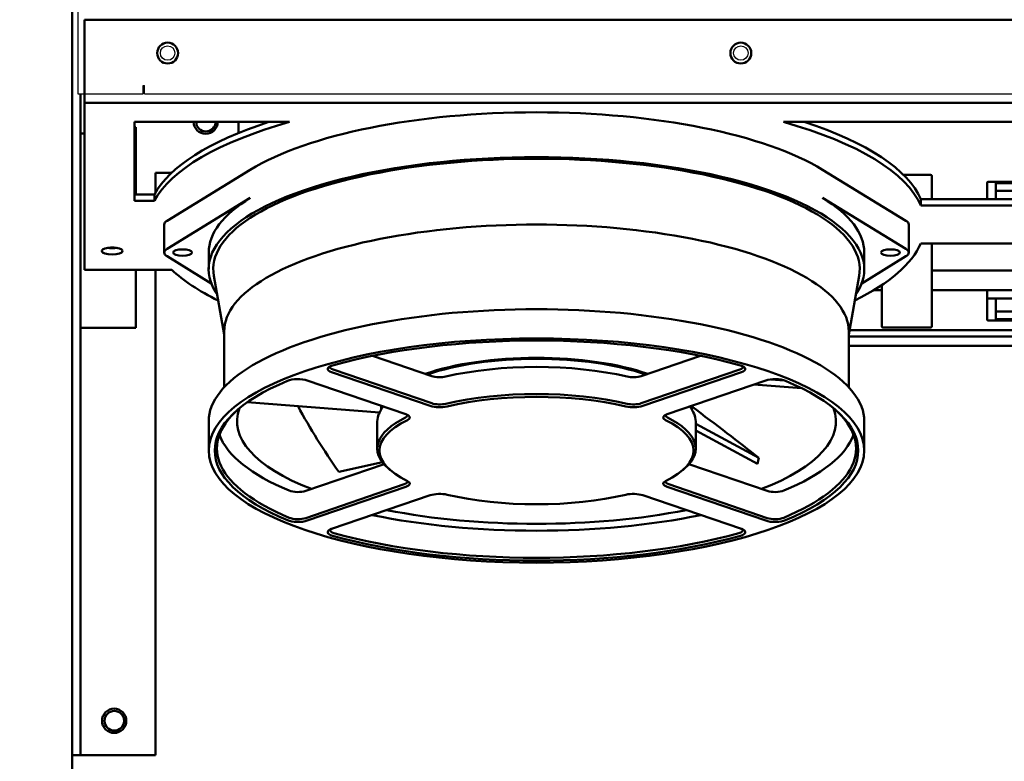
# Model space of a CAD drawing. Units: inches. Extents: x -35 to 95, y -21 to 49.
# Drawn here: x -19 to -11, y 7 to 13 of the extents above; entities that cross this region are included whole.
import ezdxf

# ---------------------------------------------------------------- set-up
doc = ezdxf.new("R2010")
doc.units = ezdxf.units.IN
doc.header["$MEASUREMENT"] = 0
doc.layers.add('NOTES', color=140, linetype='Continuous')
doc.layers.add('Visible (ANSI)', color=7, linetype='Continuous', lineweight=50)
doc.dimstyles.new('Standard$0', dxfattribs={"dimtxt": 1.3, "dimasz": 1, "dimexe": 0.18, "dimexo": 0.25, "dimgap": 0.09, "dimtad": 0, "dimtih": 1, "dimtoh": 1, "dimdec": 4, "dimzin": 0, "dimdsep": 46, "dimtxsty": 'Standard', "dimcen": 0.09, "dimclrd": 7, "dimclre": 7, "dimclrt": 7, "dimadec": 0, "dimazin": 0, "dimtfac": 1, "dimtdec": 4, "dimtofl": 0, "dimtmove": 0, "dimatfit": 3, "dimfxl": 1, "dimtolj": 1, "dimtzin": 0, "dimlwd": -1, "dimlwe": -1, "dimarcsym": 0})

# ---------------------------------------------------------------- blocks, each defined once
blk = doc.blocks.new('*D22')
at = {"layer": 'Defpoints', "color": 0, "transparency": 16777216}
for p in [(-23.9691, 40.4485), (-18.2378, 40.4485), (-18.2378, -14.0855)]:
    blk.add_point(p, dxfattribs=at)
at = {"layer": 'NOTES', "color": 7, "transparency": 16777216}
for p, q in [((-18.4878, 40.4485), (-24.1491, 40.4485)), ((-23.9691, 39.4485), (-23.9691, 13.9215)), ((-23.9691, -13.0855), (-23.9691, 12.4415)), ((-18.4878, -14.0855), (-24.1491, -14.0855))]:
    blk.add_line(p, q, dxfattribs=at)
for points in [[(-24.1357, 39.4485), (-23.8024, 39.4485), (-23.9691, 40.4485)], [(-24.1357, -13.0855), (-23.8024, -13.0855), (-23.9691, -14.0855)]]:
    blk.add_solid(points, dxfattribs=at)
at = {"layer": 'NOTES', "color": 7, "transparency": 16777216, "insert": (-23.9691, 13.1815), "char_height": 1.3, "attachment_point": 5}
blk.add_mtext('\\A1;54.5', dxfattribs=at)

msp = doc.modelspace()

# ---------------------------------------------------------------- linework, layer by layer
at = {"color": 7}
for p, q in [((-18.9328, 33.592), (-18.9328, 12.592)), ((-18.3428, 12.592), (-18.3428, 12.667)), ((-18.3428, 12.667), (-18.3328, 12.667)), ((-18.3328, 12.592), (-18.3328, 12.667)), ((-18.9328, 12.592), (-18.3428, 12.592)), ((-18.3328, 12.592), (-2.6328, 12.592))]:
    msp.add_line(p, q, dxfattribs=at)
for centre in [(-18.1228, 12.96), (-12.9558, 12.96)]:
    msp.add_circle(centre, 0.065, dxfattribs=at)
at = {"layer": 'Visible (ANSI)'}
for p, q in [((-18.9828, 6.632), (-18.9828, 39.022)), ((-18.8728, 13.26), (-18.8728, 12.51)), ((-2.0928, 13.26), (-18.8728, 13.26)), ((-18.9081, 6.632), (-18.9081, 12.592)), ((-2.0928, 12.51), (-18.8728, 12.51)), ((-18.8728, 12.51), (-18.8728, 11.0052)), ((-18.4228, 11.6293), (-18.4228, 12.339)), ((-18.4228, 12.339), (-17.0249, 12.339)), ((-17.4828, 12.339), (-17.4828, 12.2398)), ((-12.5707, 12.339), (-8.3949, 12.339)), ((-18.4081, 12.2915), (-18.4228, 12.2915)), ((-18.4081, 12.2351), (-18.4081, 12.2915)), ((-18.9081, 12.2351), (-18.8728, 12.2351)), ((-18.4228, 12.2351), (-18.4081, 12.2351)), ((-18.4081, 11.6857), (-18.4081, 12.2351)), ((-17.3775, 11.9086), (-18.1283, 11.4489)), ((-11.4673, 11.4489), (-12.2182, 11.9086)), ((-18.2328, 11.7016), (-18.2328, 11.882)), ((-18.2328, 11.882), (-18.0861, 11.882)), ((-11.2453, 11.862), (-11.4889, 11.862)), ((-11.2353, 11.852), (-11.2353, 11.643)), ((-10.7353, 11.7896), (-10.7353, 11.643)), ((-10.4125, 11.7996), (-10.7253, 11.7996)), ((-10.6578, 11.6771), (-10.6578, 11.7879)), ((-10.6578, 11.7879), (-10.3278, 11.7879)), ((-10.3278, 11.7196), (-10.6578, 11.7196)), ((-18.4228, 11.6857), (-18.2416, 11.6857)), ((-18.2416, 11.6293), (-18.4228, 11.6293)), ((-18.2416, 11.6293), (-18.2416, 11.6857)), ((-18.1283, 11.1952), (-17.3775, 11.6548)), ((-12.2182, 11.6548), (-11.4673, 11.1952)), ((-11.3337, 11.5866), (-11.3337, 11.643)), ((-11.3337, 11.643), (-10.2935, 11.643)), ((-10.6581, 11.643), (-10.6578, 11.6771)), ((-10.3428, 11.5866), (-11.3337, 11.5866)), ((-18.1537, 11.1619), (-18.1537, 11.4156)), ((-11.4419, 11.1619), (-11.4419, 11.4156)), ((-11.3337, 11.2446), (-10.4281, 11.2446)), ((-11.2353, 11.2446), (-11.2353, 10.497)), ((-17.7293, 10.8843), (-18.1283, 11.1285)), ((-17.7528, 11.0115), (-17.7528, 11.1619)), ((-11.4673, 11.1285), (-11.8663, 10.8843)), ((-11.8428, 11.0115), (-11.8428, 11.1619)), ((-18.8728, 11.0052), (-18.0857, 11.0052)), ((-18.4081, 10.4822), (-18.4081, 11.0052)), ((-18.2328, 6.632), (-18.2328, 11.0052)), ((-17.6129, 10.4224), (-17.7061, 10.9516)), ((-11.9827, 10.4224), (-11.8895, 10.9516)), ((-9.6003, 10.9995), (-11.2353, 10.9995)), ((-11.6853, 10.497), (-11.6853, 10.8681)), ((-11.6853, 10.8237), (-11.7555, 10.8237)), ((-9.6003, 10.8237), (-11.2353, 10.8237)), ((-10.7353, 10.8237), (-10.7353, 10.7522)), ((-10.7353, 10.7522), (-10.7353, 10.5596)), ((-10.7253, 10.7471), (-10.6578, 10.7471)), ((-10.6578, 10.7571), (-10.6578, 10.7471)), ((-10.6578, 10.5612), (-10.6578, 10.7471)), ((-10.6578, 10.7471), (-10.3278, 10.7471)), ((-10.6578, 10.6296), (-10.3278, 10.6296)), ((-18.9081, 10.4822), (-18.4081, 10.4822)), ((-11.2453, 10.487), (-11.6753, 10.487)), ((-10.7253, 10.5496), (-10.2603, 10.5496)), ((-10.3278, 10.5612), (-10.6578, 10.5612)), ((-17.6125, 9.9482), (-17.6129, 10.4512)), ((-11.9832, 9.9482), (-11.9827, 10.4512)), ((-8.9829, 10.4066), (-11.9828, 10.4066)), ((-11.9756, 10.463), (-8.9901, 10.463)), ((-11.9828, 10.3211), (-8.9828, 10.3211)), ((-16.2764, 10.2308), (-15.7419, 10.048)), ((-13.8537, 10.048), (-13.3193, 10.2308)), ((-16.6447, 10.084), (-15.7561, 9.7801)), ((-15.7419, 9.8037), (-16.6306, 10.1077)), ((-12.9651, 10.1077), (-13.8537, 9.8037)), ((-13.8396, 9.7801), (-12.951, 10.084)), ((-15.9753, 9.7051), (-16.8639, 10.009)), ((-12.7318, 10.009), (-13.6204, 9.7051)), ((-12.8373, 9.973), (-12.4088, 9.94)), ((-12.686, 10.0188), (-12.5629, 10.0093)), ((-16.2137, 9.7205), (-17.4049, 9.8122)), ((-16.1978, 9.7812), (-16.1978, 9.7482)), ((-13.3978, 9.7812), (-13.3978, 9.7482)), ((-17.7528, 9.3774), (-17.7528, 9.6405)), ((-16.2328, 9.3962), (-16.2328, 9.6405)), ((-13.3628, 9.3962), (-13.3628, 9.6405)), ((-13.3628, 9.6198), (-12.7942, 9.3123)), ((-11.8428, 9.3774), (-11.8428, 9.6405)), ((-13.3628, 9.5593), (-12.8058, 9.2581)), ((-16.878, 9.0137), (-16.1722, 9.2551)), ((-16.1859, 9.2717), (-16.5801, 9.1864)), ((-13.4234, 9.2551), (-12.7176, 9.0137)), ((-16.1158, 9.2012), (-16.1344, 9.2175)), ((-13.4799, 9.2012), (-13.4613, 9.2175)), ((-15.9894, 9.0733), (-16.878, 8.7693)), ((-12.7176, 8.7693), (-13.6062, 9.0733)), ((-16.8639, 8.7457), (-15.9753, 9.0496)), ((-15.7561, 8.9747), (-16.6447, 8.6707)), ((-12.951, 8.6707), (-13.8396, 8.9747)), ((-13.6204, 9.0496), (-12.7318, 8.7457)), ((-18.9828, 6.632), (-18.9828, -12.8155)), ((-18.9828, 6.632), (-18.9081, 6.632)), ((-18.9081, 6.632), (-18.8708, 6.632)), ((-18.8708, 6.632), (-18.2328, 6.632))]:
    msp.add_line(p, q, dxfattribs=at)
for centre, radius in [((-18.1228, 12.96), 0.094), ((-12.9558, 12.96), 0.094), ((-18.6048, 6.9418), 0.1095), ((-18.6032, 6.9425), 0.0885)]:
    msp.add_circle(centre, radius, dxfattribs=at)
for centre, radius, start, end in [((-17.7798, 12.3418), 0.1095, 181.42944, 358.57056), ((-17.7778, 12.3422), 0.0885, 182.06692, 357.93308), ((-11.2453, 11.852), 0.01, 0, 90), ((-10.7253, 11.7896), 0.01, 90, 180), ((-11.6753, 10.497), 0.01, 180, 270), ((-11.2453, 10.497), 0.01, 270, 0), ((-10.7253, 10.5596), 0.01, 180, 270)]:
    msp.add_arc(centre, radius, start, end, dxfattribs=at)
for centre, major_axis, ratio, start_param, end_param in [((-14.7978, 11.4156), (-2.955, 0), 0.34202, 3.651133, 5.773645), ((-14.7978, 11.472), (-3.5, 0), 0.34202, 5.473125, 6.103651), ((-14.7978, 11.4156), (-3.5, 0), 0.34202, 5.402102, 6.103651), ((-14.7978, 11.4156), (3.5, 0), 0.34202, 0.143348, 0.881083), ((-14.7978, 11.472), (3.5, 0), 0.34202, 0.143348, 0.810061), ((-14.7978, 11.0115), (-2.955, 0), 0.34202, 2.913789, 6.510989), ((-14.7978, 11.0115), (-2.9136, 0), 0.34202, 3.081409, 6.343369), ((-14.7978, 11.1619), (-2.955, 0), 0.34202, 5.773645, 6.283185), ((-14.7978, 11.1619), (2.955, 0), 0.34202, 0, 0.50954), ((-14.7978, 10.4515), (-2.8151, 0), 0.34202, 3.1413, 6.283478), ((-17.9537, 11.4156), (-0.2, 0), 0.34202, 5.773645, 6.283185), ((-11.6419, 11.4156), (0.2, 0), 0.34202, 0, 0.50954), ((-18.6228, 11.2325), (0.094, 0), 0.34202, 4.210872, 5.213905), ((-18.6221, 11.2323), (-0.0735, 0), 0.34202, 1.339376, 1.793688), ((-17.9537, 11.1619), (-0.2, 0), 0.34202, 5.773645, 6.792725), ((-14.7978, 11.4156), (3.5, 0), 0.34202, 5.673443, 6.139838), ((-11.6419, 11.1619), (0.2, 0), 0.34202, 5.773645, 6.792725), ((-14.7978, 11.4156), (-3.5, 0), 0.34202, 0.349957, 0.609742), ((-10.7253, 10.7522), (-0.01, 0), 0.513126, 0, 1.570796), ((-14.7978, 9.6405), (2.955, 0), 0.34202, 0, 3.141593), ((-14.7978, 9.3774), (-2.9005, 0), 0.34202, 4.026056, 5.398722), ((-14.7978, 9.7345), (1.4, 0), 0.34202, 0.771629, 2.369963), ((-16.5598, 10.113), (-0.12, 0), 0.34202, 5.398722, 7.068583), ((-16.5598, 10.1318), (-0.1, 0), 0.34202, 6.157233, 7.068583), ((-14.7978, 9.7345), (1.375, 0), 0.34202, 0.771379, 2.370214), ((-14.7978, 9.6405), (1.435, 0), 0.34202, 0.965524, 2.176069), ((-13.0358, 10.1318), (0.1, 0), 0.34202, 5.497787, 6.409138), ((-13.0358, 10.113), (0.12, 0), 0.34202, 5.497787, 7.167649), ((-15.6712, 10.0722), (0.1, 0), 0.34202, 3.926991, 5.317662), ((-13.9244, 10.0722), (0.1, 0), 0.34202, 4.107116, 5.497787), ((-14.7978, 9.3774), (-2.9005, 0), 0.34202, 5.596852, 6.969518), ((-16.9488, 9.98), (-0.12, 0), 0.34202, 3.926991, 5.596852), ((-12.6469, 9.98), (-0.12, 0), 0.34202, 3.827926, 5.497787), ((-14.7978, 9.3774), (2.9005, 0), 0.34202, 5.596852, 6.969518), ((-14.7978, 9.3962), (-1.435, 0), 0.34202, 4.107116, 5.317662), ((-14.7978, 9.3774), (1.415, 0), 0.34202, 0.965524, 2.176069), ((-12.6012, 10.9602), (4.3747, -2.9475), 0.778923, 4.120486, 4.259409), ((-14.7978, 9.6405), (-1.435, 0), 0.34202, 6.006541, 6.283185), ((-14.7978, 9.7345), (-1.4, 0), 0.34202, 6.189731, 6.252323), ((-15.6712, 9.8091), (0.12, 0), 0.34202, 3.926991, 5.317662), ((-15.6712, 9.8279), (-0.1, 0), 0.34202, 0.785398, 2.176069), ((-13.9244, 9.8091), (0.12, 0), 0.34202, 4.107116, 5.497787), ((-13.9244, 9.8279), (-0.1, 0), 0.34202, 0.965524, 2.356194), ((-14.7978, 9.6405), (1.435, 0), 0.34202, 0, 0.276645), ((-14.7978, 9.7345), (1.4, 0), 0.34202, 0.030863, 0.093455), ((-16.1798, 11.2709), (-4.3863, 2.9301), 0.071019, 3.879404, 4.073689), ((-14.7978, 9.3962), (-2.8805, 0), 0.34202, 5.919527, 6.969518), ((-14.7978, 9.6405), (-2.7, 0), 0.34202, 6.154991, 7.003723), ((-14.7978, 9.3962), (-1.435, 0), 0.34202, 5.677913, 6.655712), ((-16.0601, 9.6949), (0.1, 0), 0.34202, 5.677913, 6.409138), ((-16.0601, 9.6761), (0.12, 0), 0.34202, 5.677913, 7.068583), ((-13.5355, 9.6761), (-0.12, 0), 0.34202, 5.497787, 6.888458), ((-13.5355, 9.6949), (-0.1, 0), 0.34202, 6.157233, 6.888458), ((-14.7978, 9.3962), (1.435, 0), 0.34202, 5.910658, 6.888458), ((-14.7978, 9.6405), (2.7, 0), 0.34202, 5.562647, 6.41138), ((-14.7978, 9.3962), (2.8805, 0), 0.34202, 5.596852, 6.646844), ((-14.7978, 9.3774), (-1.415, 0), 0.34202, 5.677913, 6.888458), ((-14.7978, 9.3774), (1.415, 0), 0.34202, 5.677913, 6.888458), ((-14.7978, 9.6405), (-2.8805, 0), 0.34202, 0.124317, 0.686333), ((-14.7978, 9.6405), (2.8805, 0), 0.34202, 5.596852, 6.158869), ((-15.2925, 12.5991), (-1.159, -9.9252), 0.300085, 1.262716, 1.268504), ((-16.0601, 9.0975), (0.1, 0), 0.34202, 5.497787, 6.409138), ((-16.0601, 9.0787), (0.12, 0), 0.34202, 5.497787, 6.888458), ((-13.5355, 9.0787), (-0.12, 0), 0.34202, 5.677913, 7.068583), ((-13.5355, 9.0975), (-0.1, 0), 0.34202, 6.157233, 7.068583), ((-16.9488, 9.0379), (0.1, 0), 0.34202, 3.827926, 5.497787), ((-15.6712, 8.9456), (-0.12, 0), 0.34202, 4.107116, 5.497787), ((-14.7978, 9.3774), (-1.415, 0), 0.34202, 0.965524, 2.176069), ((-13.9244, 8.9456), (-0.12, 0), 0.34202, 3.926991, 5.317662), ((-12.6469, 9.0379), (0.1, 0), 0.34202, 3.926991, 5.596852), ((-14.7978, 9.6405), (2.8805, 0), 0.34202, 4.172094, 5.252684), ((-14.7978, 9.6405), (-2.7, 0), 0.34202, 1.047259, 2.094333), ((-16.9488, 8.7747), (0.12, 0), 0.34202, 3.827926, 5.497787), ((-16.9488, 8.7935), (-0.1, 0), 0.34202, 0.686333, 2.356194), ((-12.6469, 8.7747), (0.12, 0), 0.34202, 3.926991, 5.596852), ((-12.6469, 8.7935), (-0.1, 0), 0.34202, 0.785398, 2.45526), ((-16.5598, 8.6417), (-0.12, 0), 0.34202, 5.497787, 7.167649), ((-16.5598, 8.6605), (-0.1, 0), 0.34202, 6.157233, 7.167649), ((-14.7978, 9.3774), (2.9005, 0), 0.34202, 4.026056, 5.398722), ((-14.7978, 9.3962), (-2.8805, 0), 0.34202, 0.884463, 2.257129), ((-13.0358, 8.6605), (0.1, 0), 0.34202, 5.398722, 6.409138), ((-13.0358, 8.6417), (0.12, 0), 0.34202, 5.398722, 7.068583)]:
    msp.add_ellipse(centre, major_axis=major_axis, ratio=ratio, start_param=start_param, end_param=end_param, dxfattribs=at)
for centre, major_axis in [((-18.6228, 11.1762), (0.094, 0)), ((-17.9878, 11.1619), (-0.085, 0)), ((-11.6078, 11.1619), (-0.085, 0)), ((-14.7978, 9.3774), (2.955, 0))]:
    msp.add_ellipse(centre, major_axis=major_axis, ratio=0.34202, dxfattribs=at)

# ---------------------------------------------------------------- dimensions: what is measured, and where the dimension line sits
at = {"layer": 'NOTES'}
dim = msp.add_linear_dim(base=(-23.9691, 40.4485), p1=(-18.2378, -14.0855), p2=(-18.2378, 40.4485), angle=90, dimstyle='Standard$0', override={"dimdec": 1, "dimtdec": 2}, dxfattribs=at)
dim.commit()
dim.dimension.update_dxf_attribs({"geometry": '*D22', "text_midpoint": (-23.9691, 13.1815)})

doc.saveas('drawing.dxf')
